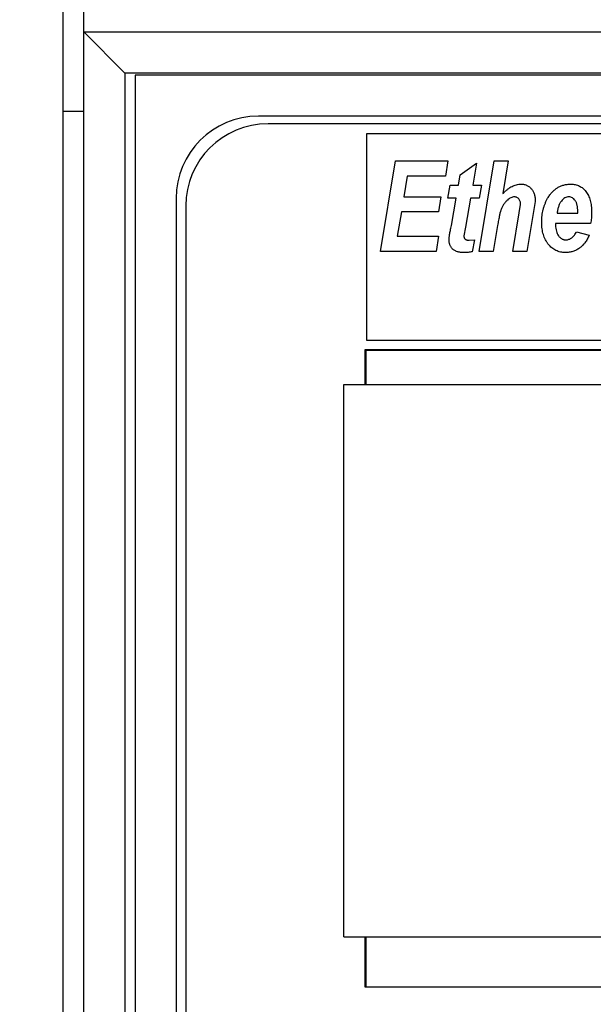
# Model space of a CAD drawing. Units: inches. Extents: x 0 to 17, y 0 to 11.
# Drawn here: x 2 to 2.5, y 7.6 to 8.5 of the extents above; entities that cross this region are included whole.
import ezdxf

# ---------------------------------------------------------------- set-up
doc = ezdxf.new("R2010")
doc.units = ezdxf.units.IN
doc.header["$LTSCALE"] = 0.935
doc.header["$MEASUREMENT"] = 0
doc.layers.get('0').update_dxf_attribs({"linetype": 'CONTINUOUS'})
doc.styles.get("Standard").update_dxf_attribs({"font": 'txt', "width": 0.8})
doc.dimstyles.new('DIMSTYLE_1', dxfattribs={"dimtxt": 0.15625, "dimasz": 0.1875, "dimexe": 0.125, "dimexo": 0.0625, "dimgap": 0.078125, "dimtad": 0, "dimtih": 1, "dimtoh": 1, "dimzin": 4, "dimdsep": 46, "dimtxsty": 'STANDARD', "dimblk": 'CLOSED', "dimblk1": 'CLOSED', "dimblk2": 'CLOSED', "dimcen": 0.09, "dimadec": 0, "dimazin": 0, "dimtfac": 1, "dimtofl": 0, "dimtmove": 0, "dimatfit": 3, "dimldrblk": 'CLOSED', "dimfxl": 1, "dimtolj": 1, "dimtzin": 4, "dimarcsym": 0})

# ---------------------------------------------------------------- blocks, each defined once
blk = doc.blocks.new('_CLOSED')
at = {"color": 0, "linetype": 'BYBLOCK'}
for p, q in [((0, 0), (-1, 0.1667)), ((-1, 0.1667), (-1, -0.1667)), ((-1, -0.1667), (0, 0)), ((-1, 0), (0, 0))]:
    blk.add_line(p, q, dxfattribs=at)
blk = doc.blocks.new('*D1')
at = {"color": 2, "linetype": 'CONTINUOUS'}
for p, q in [((1.98598, 9.37192), (0.98452, 9.37192)), ((1.10952, 9.37192), (1.10952, 8.00861)), ((1.10952, 5.86405), (1.10952, 7.46174)), ((2.37574, 5.86405), (0.98452, 5.86405))]:
    blk.add_line(p, q, dxfattribs=at)
at = {"color": 2, "linetype": 'CONTINUOUS', "xscale": 0.1875, "yscale": 0.1875, "zscale": 0.1875}
for p, rotation in [((1.10952, 9.37192), 90), ((1.10952, 5.86405), 270)]:
    blk.add_blockref('_CLOSED', p, dxfattribs=dict(at, rotation=rotation))
at = {"color": 2, "linetype": 'CONTINUOUS', "insert": (1.10952, 7.93049), "char_height": 0.15625, "width": 0.75, "attachment_point": 2, "line_spacing_factor": 0.9}
blk.add_mtext('89.154\\P(3.51)', dxfattribs=at)

msp = doc.modelspace()

# ---------------------------------------------------------------- linework, layer by layer
at = {"color": 7, "linetype": 'CONTINUOUS'}
for p, q in [((2.04848, 5.89948), (2.04848, 9.37192)), ((2.02848, 9.29092), (2.02848, 5.98092)), ((2.04848, 8.51169), (7.56029, 8.51169)), ((2.08785, 8.47232), (2.04848, 8.51169)), ((2.09769, 8.47035), (2.09769, 6.80106)), ((7.51107, 8.47035), (2.09769, 8.47035)), ((2.02848, 8.43592), (2.04848, 8.43592)), ((7.39296, 8.43098), (2.2158, 8.43098)), ((7.38255, 8.42373), (2.22507, 8.42373)), ((2.3195, 8.41393), (2.3195, 8.2163)), ((3.02618, 8.41393), (2.3195, 8.41393)), ((2.33296, 8.30146), (2.34728, 8.38807)), ((2.34728, 8.38807), (2.39737, 8.38807)), ((2.39737, 8.38807), (2.39515, 8.37364)), ((2.40915, 8.37475), (2.42492, 8.38585)), ((2.42492, 8.38585), (2.42122, 8.36475)), ((2.42735, 8.30146), (2.44166, 8.38807)), ((2.44166, 8.38807), (2.45525, 8.38807)), ((2.45525, 8.38807), (2.45006, 8.35683)), ((2.3585, 8.37364), (2.35519, 8.35365)), ((2.39515, 8.37364), (2.3585, 8.37364)), ((2.40746, 8.36475), (2.40915, 8.37475)), ((2.39737, 8.35254), (2.39959, 8.36475)), ((2.39959, 8.36475), (2.40746, 8.36475)), ((2.42122, 8.36475), (2.42957, 8.36475)), ((2.42957, 8.36475), (2.42735, 8.35254)), ((2.13706, 8.35224), (2.13706, 6.91917)), ((2.35519, 8.35365), (2.3907, 8.35365)), ((2.3907, 8.35365), (2.38848, 8.33921)), ((2.40535, 8.35254), (2.39737, 8.35254)), ((2.40077, 8.32625), (2.40535, 8.35254)), ((2.41907, 8.35254), (2.41416, 8.32466)), ((2.42735, 8.35254), (2.41907, 8.35254)), ((2.48114, 8.34929), (2.47923, 8.33781)), ((2.14633, 8.34499), (2.14633, 6.92766)), ((2.35281, 8.33921), (2.34894, 8.3159)), ((2.38848, 8.33921), (2.35281, 8.33921)), ((2.45955, 8.30146), (2.46575, 8.33854)), ((2.46575, 8.33854), (2.46703, 8.34638)), ((2.47923, 8.33781), (2.47315, 8.30146)), ((2.50199, 8.3381), (2.52174, 8.3381)), ((2.52174, 8.3381), (2.52179, 8.3398)), ((2.50064, 8.32811), (2.5006, 8.32657)), ((2.53412, 8.32811), (2.50064, 8.32811)), ((2.41416, 8.32466), (2.41272, 8.31636)), ((2.44503, 8.3262), (2.44093, 8.30146)), ((2.52063, 8.32034), (2.53284, 8.31701)), ((2.34894, 8.3159), (2.38848, 8.3159)), ((2.38848, 8.3159), (2.38626, 8.30146)), ((2.41788, 8.31218), (2.42291, 8.31256)), ((2.42291, 8.31256), (2.42069, 8.30115)), ((2.38626, 8.30146), (2.33296, 8.30146)), ((2.44093, 8.30146), (2.42735, 8.30146)), ((2.47315, 8.30146), (2.45955, 8.30146)), ((2.3195, 8.2163), (3.02618, 8.2163)), ((2.31792, 8.20719), (2.31792, 8.17405)), ((3.02658, 8.20719), (2.31792, 8.20719)), ((2.31875, 8.20657), (2.31875, 8.17405)), ((3.02658, 8.20657), (2.31875, 8.20657)), ((2.29769, 7.64505), (2.29769, 8.17405)), ((2.29769, 8.17405), (3.04739, 8.17405)), ((2.29769, 7.64505), (3.04739, 7.64505)), ((2.31792, 7.64505), (2.31792, 7.59696)), ((2.31875, 7.64505), (2.31875, 7.59633)), ((2.31792, 7.59696), (3.02658, 7.59696))]:
    msp.add_line(p, q, dxfattribs=at)
at = {"color": 9, "linetype": 'CONTINUOUS'}
for p, q in [((2.08785, 8.47232), (2.08785, 6.79909)), ((7.52092, 8.47232), (2.08785, 8.47232))]:
    msp.add_line(p, q, dxfattribs=at)
at = {"color": 7, "linetype": 'CONTINUOUS'}
for centre in [(2.2158, 8.35224), (2.22507, 8.34499)]:
    msp.add_arc(centre, 0.07874, 90, 180, dxfattribs=at)
for points, knots in [([(2.45006, 8.35683), (2.45082, 8.35758), (2.45227, 8.35903), (2.45452, 8.36092), (2.45667, 8.3625), (2.45877, 8.36377), (2.4609, 8.3647), (2.46306, 8.3654), (2.4653, 8.36578), (2.46682, 8.36583), (2.46758, 8.36586)], [0, 0, 0, 0, 0.158347, 0.30268, 0.433624, 0.552785, 0.664896, 0.775987, 0.886983, 1, 1, 1, 1]), ([(2.46758, 8.36586), (2.46809, 8.36585), (2.46909, 8.36583), (2.47055, 8.36562), (2.47191, 8.36526), (2.4732, 8.36474), (2.4744, 8.3641), (2.47554, 8.36332), (2.47656, 8.36236), (2.47751, 8.3613), (2.47837, 8.36011), (2.47911, 8.35883), (2.47974, 8.35746), (2.48027, 8.356), (2.48063, 8.35445), (2.48094, 8.35281), (2.48111, 8.35108), (2.48113, 8.3499), (2.48114, 8.34929)], [0, 0, 0, 0, 0.063434, 0.123823, 0.182686, 0.239249, 0.295628, 0.352556, 0.41015, 0.469831, 0.530186, 0.591816, 0.653677, 0.717907, 0.783924, 0.852711, 0.925079, 1, 1, 1, 1]), ([(2.49299, 8.35231), (2.49365, 8.35339), (2.49492, 8.35547), (2.49718, 8.35826), (2.49966, 8.3606), (2.50233, 8.36255), (2.50525, 8.36403), (2.50835, 8.36509), (2.51166, 8.36576), (2.51394, 8.36583), (2.51511, 8.36586)], [0, 0, 0, 0, 0.138353, 0.268449, 0.392505, 0.512237, 0.630735, 0.749691, 0.872059, 1, 1, 1, 1]), ([(2.51511, 8.36586), (2.51586, 8.36585), (2.51731, 8.36581), (2.51944, 8.36547), (2.52145, 8.36492), (2.52334, 8.36414), (2.52512, 8.36313), (2.52677, 8.36191), (2.5283, 8.36046), (2.52971, 8.35881), (2.53097, 8.35695), (2.53207, 8.35492), (2.53301, 8.35271), (2.53375, 8.35032), (2.53433, 8.34775), (2.53478, 8.34501), (2.53501, 8.34209), (2.53504, 8.34009), (2.53506, 8.33906)], [0, 0, 0, 0, 0.05953, 0.115991, 0.171018, 0.225377, 0.278839, 0.333235, 0.388998, 0.446548, 0.506258, 0.567108, 0.630725, 0.696916, 0.766917, 0.840202, 0.917914, 1, 1, 1, 1]), ([(2.45443, 8.35067), (2.45377, 8.34999), (2.45243, 8.34864), (2.45074, 8.34631), (2.44925, 8.34378), (2.4485, 8.34195), (2.44812, 8.34102)], [0, 0, 0, 0, 0.243933, 0.490538, 0.740677, 1, 1, 1, 1]), ([(2.4611, 8.35365), (2.46052, 8.35361), (2.45935, 8.35353), (2.45763, 8.35294), (2.45596, 8.35199), (2.45496, 8.35112), (2.45443, 8.35067)], [0, 0, 0, 0, 0.23138, 0.468644, 0.722477, 1, 1, 1, 1]), ([(2.46703, 8.34638), (2.46701, 8.3469), (2.46697, 8.3479), (2.46668, 8.34933), (2.46617, 8.35058), (2.46548, 8.35167), (2.46461, 8.35255), (2.46357, 8.35319), (2.46238, 8.35359), (2.46153, 8.35363), (2.4611, 8.35365)], [0, 0, 0, 0, 0.148291, 0.284358, 0.410446, 0.531748, 0.647998, 0.760226, 0.876162, 1, 1, 1, 1]), ([(2.48731, 8.32945), (2.48733, 8.3305), (2.48736, 8.33259), (2.48762, 8.33568), (2.48808, 8.33868), (2.4887, 8.34159), (2.4895, 8.3444), (2.49048, 8.34713), (2.49161, 8.34978), (2.49253, 8.35147), (2.49299, 8.35231)], [0, 0, 0, 0, 0.133312, 0.262667, 0.390062, 0.514467, 0.637101, 0.758485, 0.879157, 1, 1, 1, 1]), ([(2.5132, 8.35365), (2.51255, 8.35361), (2.51126, 8.35352), (2.50941, 8.35269), (2.50768, 8.35144), (2.50638, 8.35001), (2.50541, 8.34867), (2.50475, 8.34749), (2.50411, 8.34622), (2.50356, 8.34483), (2.50308, 8.34331), (2.50264, 8.34168), (2.50228, 8.33993), (2.50209, 8.33872), (2.50199, 8.3381)], [0, 0, 0, 0, 0.092506, 0.18562, 0.287253, 0.399998, 0.461579, 0.526252, 0.594154, 0.666034, 0.742279, 0.823423, 0.909483, 1, 1, 1, 1]), ([(2.52179, 8.3398), (2.52178, 8.34037), (2.52177, 8.34145), (2.52167, 8.34302), (2.52148, 8.34448), (2.52122, 8.34583), (2.52089, 8.34708), (2.52049, 8.34822), (2.52003, 8.34926), (2.5193, 8.35045), (2.51828, 8.35173), (2.51677, 8.35284), (2.51505, 8.35355), (2.51382, 8.35362), (2.5132, 8.35365)], [0, 0, 0, 0, 0.092292, 0.178096, 0.258684, 0.334242, 0.405077, 0.470666, 0.532388, 0.591282, 0.700047, 0.799362, 0.897577, 1, 1, 1, 1]), ([(2.44812, 8.34102), (2.44802, 8.34071), (2.44779, 8.34002), (2.44746, 8.33883), (2.44712, 8.33738), (2.44674, 8.33566), (2.44634, 8.33368), (2.44593, 8.33142), (2.44547, 8.32891), (2.44518, 8.32713), (2.44503, 8.3262)], [0, 0, 0, 0, 0.063751, 0.144619, 0.243519, 0.359677, 0.49288, 0.644294, 0.813021, 1, 1, 1, 1]), ([(2.53506, 8.33906), (2.53505, 8.33807), (2.53504, 8.33614), (2.53486, 8.33332), (2.53458, 8.33065), (2.53427, 8.32894), (2.53412, 8.32811)], [0, 0, 0, 0, 0.269649, 0.525552, 0.769831, 1, 1, 1, 1]), ([(2.51008, 8.30035), (2.50925, 8.30037), (2.50763, 8.30041), (2.50527, 8.30081), (2.50302, 8.30143), (2.50088, 8.30231), (2.49887, 8.30343), (2.49698, 8.30482), (2.49522, 8.30645), (2.49358, 8.30832), (2.49211, 8.3104), (2.49083, 8.31265), (2.48973, 8.31505), (2.48885, 8.31762), (2.48815, 8.32035), (2.48767, 8.32324), (2.48737, 8.32629), (2.48733, 8.32838), (2.48731, 8.32945)], [0, 0, 0, 0, 0.05956, 0.117274, 0.173381, 0.228228, 0.283933, 0.339989, 0.397506, 0.457763, 0.519368, 0.58167, 0.645221, 0.710404, 0.778277, 0.848801, 0.922458, 1, 1, 1, 1]), ([(2.39848, 8.31295), (2.39849, 8.31322), (2.39851, 8.31386), (2.39862, 8.31494), (2.39882, 8.31625), (2.39905, 8.3178), (2.3994, 8.31957), (2.39976, 8.3216), (2.40024, 8.32385), (2.40059, 8.32543), (2.40077, 8.32625)], [0, 0, 0, 0, 0.061662, 0.14161, 0.240173, 0.355809, 0.488979, 0.64178, 0.812196, 1, 1, 1, 1]), ([(2.5006, 8.32657), (2.50063, 8.32557), (2.50069, 8.32366), (2.50121, 8.32093), (2.5021, 8.31851), (2.50312, 8.31673), (2.5041, 8.31552), (2.50486, 8.31473), (2.50566, 8.31406), (2.50651, 8.31352), (2.50739, 8.31308), (2.50832, 8.31279), (2.50928, 8.31258), (2.50994, 8.31257), (2.51027, 8.31256)], [0, 0, 0, 0, 0.158293, 0.303344, 0.438514, 0.566152, 0.627565, 0.685388, 0.740206, 0.792704, 0.844888, 0.896026, 0.947558, 1, 1, 1, 1]), ([(2.51027, 8.31256), (2.51081, 8.31259), (2.51187, 8.31263), (2.51341, 8.31301), (2.51486, 8.31363), (2.51623, 8.31448), (2.51749, 8.31559), (2.51863, 8.31696), (2.51972, 8.31854), (2.52032, 8.31972), (2.52063, 8.32034)], [0, 0, 0, 0, 0.117875, 0.232221, 0.344906, 0.461328, 0.582247, 0.710425, 0.849597, 1, 1, 1, 1]), ([(2.41305, 8.30035), (2.41244, 8.30036), (2.41125, 8.30038), (2.40953, 8.30053), (2.40794, 8.30079), (2.40648, 8.30115), (2.40515, 8.30162), (2.40395, 8.30219), (2.40288, 8.30287), (2.40194, 8.30366), (2.40111, 8.30453), (2.40042, 8.3055), (2.3998, 8.30654), (2.39933, 8.30767), (2.39893, 8.30887), (2.39869, 8.31016), (2.3985, 8.31152), (2.39848, 8.31246), (2.39848, 8.31295)], [0, 0, 0, 0, 0.083459, 0.161696, 0.234283, 0.302428, 0.365905, 0.426102, 0.483084, 0.538407, 0.592415, 0.645939, 0.700608, 0.756309, 0.813308, 0.871962, 0.934634, 1, 1, 1, 1]), ([(2.41272, 8.31636), (2.41273, 8.31605), (2.41275, 8.31545), (2.41297, 8.31461), (2.41331, 8.31388), (2.41382, 8.31323), (2.41452, 8.31273), (2.41545, 8.31242), (2.41659, 8.31221), (2.41742, 8.31219), (2.41788, 8.31218)], [0, 0, 0, 0, 0.122887, 0.232974, 0.338547, 0.440268, 0.549227, 0.672741, 0.822749, 1, 1, 1, 1]), ([(2.53284, 8.31701), (2.53254, 8.31633), (2.53196, 8.315), (2.53094, 8.31312), (2.52989, 8.31135), (2.52882, 8.30983), (2.52808, 8.30892), (2.52775, 8.30854)], [0, 0, 0, 0, 0.22326, 0.439406, 0.645961, 0.847027, 1, 1, 1, 1]), ([(2.42069, 8.30115), (2.41943, 8.30092), (2.41691, 8.30046), (2.41434, 8.30039), (2.41305, 8.30035)], [0, 0, 0, 0, 0.495852, 1, 1, 1, 1]), ([(2.52775, 8.30854), (2.52766, 8.30844), (2.52716, 8.30786), (2.52621, 8.30685), (2.52483, 8.30561), (2.52339, 8.30449), (2.52187, 8.30353), (2.52033, 8.30267), (2.51873, 8.30197), (2.51709, 8.30136), (2.5154, 8.30092), (2.51367, 8.30058), (2.51188, 8.30039), (2.51068, 8.30036), (2.51008, 8.30035)], [0, 0, 0, 0, 0.020813, 0.114742, 0.20633, 0.296705, 0.38592, 0.473525, 0.560376, 0.646569, 0.733163, 0.820933, 0.909395, 1, 1, 1, 1])]:
    msp.add_open_spline(points, degree=3, knots=knots, dxfattribs=at)

# ---------------------------------------------------------------- dimensions: what is measured, and where the dimension line sits
at = {"color": 2, "linetype": 'CONTINUOUS'}
dim = msp.add_linear_dim(base=(1.10952, 5.86405), p1=(2.04848, 9.37192), p2=(2.43824, 5.86405), angle=270, text='89.154\\P(<>)', dimstyle='DIMSTYLE_1', dxfattribs=at)
dim.commit()
dim.dimension.update_dxf_attribs({"geometry": '*D1', "text_midpoint": (1.10952, 7.73517), "dimtype": 160})

doc.saveas('drawing.dxf')
